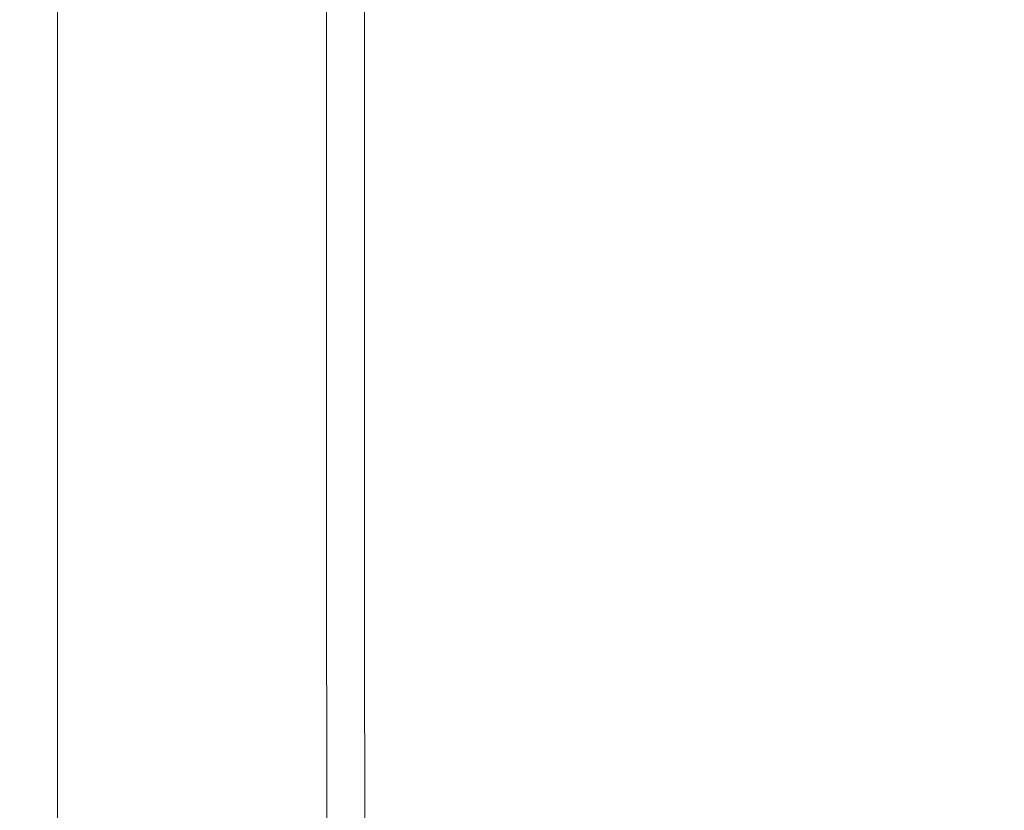
# Model space of a CAD drawing. Extents: x -24 to 82, y -191 to 24.
# Drawn here: x 45 to 53, y -12 to -6 of the extents above; entities that cross this region are included whole.
import ezdxf

# ---------------------------------------------------------------- set-up
doc = ezdxf.new("R2010")
doc.units = 0
doc.header["$LTSCALE"] = 500
doc.header["$MEASUREMENT"] = 0
doc.layers.add('FERRO_CHROM', color=7, linetype='Continuous')

msp = doc.modelspace()

# ---------------------------------------------------------------- linework, layer by layer
at = {"layer": 'FERRO_CHROM', "lineweight": 0}
for points, invisible_edges in [([(44.8848, 0, 66.6405), (44.8848, -3.018, 73.9266), (44.8848, -7.0876, 73.7281), (44.8848, -7.2861, 69.6585)], 15), ([(44.8848, 0, 66.6405), (44.8848, -7.2861, 69.6585), (44.8848, -10.0234, 66.6405), (44.8848, -7.2861, 63.6225)], 15), ([(44.8848, 0, 66.6405), (44.8848, -7.2861, 63.6225), (44.8848, -7.0876, 59.5529), (44.8848, -3.018, 59.3544)], 15), ([(44.8848, -4.4336, 84.1706), (44.8848, -2.184, 85.538), (44.8848, -4.2829, 88.2031), (44.8848, -6.3751, 87.6707)], 15), ([(44.8848, -4.4336, 49.1104), (44.8848, -6.3751, 45.6104), (44.8848, -4.2829, 45.0779), (44.8848, -2.184, 47.743)], 15), ([(44.8848, -5.0273, 78.7776), (44.8848, -2.3545, 80.5439), (44.8848, -4.4336, 84.1706), (44.8848, -6.7815, 83.0127)], 15), ([(44.8848, -5.0273, 54.5034), (44.8848, -6.7815, 50.2683), (44.8848, -4.4336, 49.1104), (44.8848, -2.3545, 52.7371)], 15), ([(44.8848, -3.018, 73.9266), (44.8848, -5.0273, 78.7776), (44.8848, -8.1662, 78.1366), (44.8848, -7.0876, 73.7281)], 15), ([(44.8848, -3.018, 59.3544), (44.8848, -7.0876, 59.5529), (44.8848, -8.1662, 55.1444), (44.8848, -5.0273, 54.5034)], 15), ([(47.2828, -5.9476, 85.681), (47.2826, -3.9957, 86.1777), (47.3215, -3.9382, 85.8885), (47.3217, -5.8621, 85.3989)], 15), ([(47.3217, -5.8621, 85.3989), (47.3215, -3.9382, 85.8885), (47.3604, -3.8808, 85.5994), (47.3606, -5.7766, 85.1169)], 15), ([(47.2439, -6.0331, 85.9631), (47.2437, -4.0531, 86.4669), (47.2826, -3.9957, 86.1777), (47.2828, -5.9476, 85.681)], 15), ([(47.205, -6.1186, 86.2451), (47.1661, -6.2041, 86.5272), (47.1659, -4.168, 87.0453), (47.2048, -4.1106, 86.7561)], 15), ([(47.2439, -6.0331, 85.9631), (47.205, -6.1186, 86.2451), (47.2048, -4.1106, 86.7561), (47.2437, -4.0531, 86.4669)], 15), ([(47.1661, -6.2041, 86.5272), (47.1272, -6.2896, 86.8092), (47.127, -4.2254, 87.3345), (47.1659, -4.168, 87.0453)], 15), ([(47.1272, -6.2896, 86.8092), (47.0882, -6.3751, 87.0913), (47.088, -4.2829, 87.6237), (47.127, -4.2254, 87.3345)], 15), ([(42.7418, -6.3751, 87.6707), (44.8848, -6.3751, 87.6707), (44.8848, -4.2829, 88.2031), (42.7418, -4.2829, 88.2031)], 13), ([(42.7418, -6.3751, 45.6104), (42.7418, -4.2829, 45.0779), (44.8848, -4.2829, 45.0779), (44.8848, -6.3751, 45.6104)], 11), ([(49.5638, -6.3751, 87.0913), (49.5636, -4.2829, 87.6237), (47.088, -4.2829, 87.6237), (47.0882, -6.3751, 87.0913)], 11), ([(52.0118, -6.3751, 87.0913), (52.0117, -4.2829, 87.6237), (49.5636, -4.2829, 87.6237), (49.5638, -6.3751, 87.0913)], 15), ([(54.405, -6.3751, 87.0913), (54.4049, -4.2829, 87.6237), (52.0117, -4.2829, 87.6237), (52.0118, -6.3751, 87.0913)], 15), ([(44.8848, -6.7815, 83.0127), (44.8848, -4.4336, 84.1706), (44.8848, -6.3751, 87.6707), (44.8848, -8.4082, 86.9399)], 15), ([(44.8848, -6.7815, 50.2683), (44.8848, -8.4082, 46.3411), (44.8848, -6.3751, 45.6104), (44.8848, -4.4336, 49.1104)], 15), ([(44.8848, -5.0273, 78.7776), (44.8848, -6.7815, 83.0127), (44.8848, -9.2605, 82.1712), (44.8848, -8.1662, 78.1366)], 15), ([(44.8848, -5.0273, 54.5034), (44.8848, -8.1662, 55.1444), (44.8848, -9.2605, 51.1098), (44.8848, -6.7815, 50.2683)], 15), ([(52.1225, -6.8508, 82.6004), (52.8238, -6.6654, 82.153), (52.8238, -5.0537, 82.7323), (52.1225, -5.1942, 83.1958)], 15), ([(52.1225, -6.8508, 49.5219), (52.1225, -5.1942, 48.9265), (52.8238, -5.0537, 49.39), (52.8238, -6.6654, 49.9693)], 15), ([(51.4034, -7.0134, 82.993), (52.1225, -6.8508, 82.6004), (52.1225, -5.1942, 83.1958), (51.4034, -5.3175, 83.6025)], 15), ([(51.4034, -7.0134, 49.1293), (51.4035, -5.3175, 48.5197), (52.1225, -5.1942, 48.9265), (52.1225, -6.8508, 49.5219)], 15), ([(51.4034, -7.0134, 82.993), (51.4034, -5.3175, 83.6025), (50.6812, -5.4243, 83.9548), (50.6812, -7.1542, 83.333)], 15), ([(51.4034, -7.0134, 49.1293), (50.6812, -7.1542, 48.7892), (50.6812, -5.4243, 48.1674), (51.4035, -5.3175, 48.5197)], 15), ([(50.6812, -7.1542, 83.333), (50.6812, -5.4243, 83.9548), (49.9704, -5.5153, 84.255), (49.9704, -7.2743, 83.6228)], 15), ([(50.6812, -7.1542, 48.7892), (49.9704, -7.2743, 48.4995), (49.9704, -5.5153, 47.8673), (50.6812, -5.4243, 48.1674)], 15), ([(49.9704, -7.2743, 83.6228), (49.9704, -5.5153, 84.255), (49.2854, -5.5912, 84.5054), (49.2854, -7.3744, 83.8645)], 15), ([(49.9704, -7.2743, 48.4995), (49.2854, -7.3744, 48.2578), (49.2854, -5.5912, 47.6169), (49.9704, -5.5153, 47.8673)], 15), ([(49.2854, -7.3744, 83.8645), (49.2854, -5.5912, 84.5054), (48.6408, -5.6527, 84.7084), (48.6408, -7.4555, 84.0604)], 15), ([(49.2854, -7.3744, 48.2578), (48.6408, -7.4555, 48.0619), (48.6408, -5.6527, 47.4139), (49.2854, -5.5912, 47.6169)], 15), ([(47.361, -7.6189, 84.4547), (47.3606, -5.7766, 85.1169), (47.3995, -5.6911, 84.8348), (47.3999, -7.5061, 84.1825)], 11), ([(48.8998, -7.5061, 84.1825), (47.3999, -7.5061, 84.1825), (47.3995, -5.6911, 84.8348), (48.8995, -5.6911, 84.8348)], 15), ([(47.5096, -7.566, 47.7952), (47.5096, -5.7365, 47.1376), (48.0511, -5.7006, 47.256), (48.0511, -7.5186, 47.9095)], 15), ([(47.5096, -7.566, 84.3271), (48.0512, -7.5186, 84.2128), (48.0512, -5.7006, 84.8662), (47.5096, -5.7365, 84.9846)], 15), ([(48.0511, -7.5186, 47.9095), (48.0511, -5.7006, 47.256), (48.6408, -5.6527, 47.4139), (48.6408, -7.4555, 48.0619)], 15), ([(48.0512, -7.5186, 84.2128), (48.6408, -7.4555, 84.0604), (48.6408, -5.6527, 84.7084), (48.0512, -5.7006, 84.8662)], 15), ([(50.3997, -7.5061, 84.1825), (48.8998, -7.5061, 84.1825), (48.8995, -5.6911, 84.8348), (50.3995, -5.6911, 84.8348)], 15), ([(51.8997, -7.5061, 84.1825), (50.3997, -7.5061, 84.1825), (50.3995, -5.6911, 84.8348), (51.8994, -5.6911, 84.8348)], 15), ([(53.3996, -7.5061, 84.1825), (51.8997, -7.5061, 84.1825), (51.8994, -5.6911, 84.8348), (53.3994, -5.6911, 84.8348)], 15), ([(45.2822, -7.6449, 47.6047), (44.8848, -7.6449, 47.6047), (44.8848, -5.7963, 46.9403), (45.2822, -5.7963, 46.9403)], 13), ([(45.2822, -7.6449, 84.5175), (45.2822, -5.7963, 85.182), (44.8848, -5.7963, 85.182), (44.8848, -7.6449, 84.5175)], 11), ([(45.6865, -7.6426, 47.6102), (45.2822, -7.6449, 47.6047), (45.2822, -5.7963, 46.9403), (45.6865, -5.7946, 46.9459)], 15), ([(45.6865, -7.6426, 84.5121), (45.6865, -5.7946, 85.1763), (45.2822, -5.7963, 85.182), (45.2822, -7.6449, 84.5175)], 15), ([(46.1045, -7.6359, 47.6265), (45.6865, -7.6426, 47.6102), (45.6865, -5.7946, 46.9459), (46.1045, -5.7895, 46.9628)], 15), ([(46.1045, -7.6359, 84.4958), (46.1045, -5.7895, 85.1594), (45.6865, -5.7946, 85.1763), (45.6865, -7.6426, 84.5121)], 15), ([(46.5431, -7.6223, 47.6591), (46.1045, -7.6359, 47.6265), (46.1045, -5.7895, 46.9628), (46.5431, -5.7792, 46.9967)], 15), ([(46.5431, -7.6223, 84.4631), (46.5431, -5.7792, 85.1256), (46.1045, -5.7895, 85.1594), (46.1045, -7.6359, 84.4958)], 15), ([(46.5431, -7.6223, 47.6591), (46.5431, -5.7792, 46.9967), (47.0092, -5.7621, 47.0531), (47.0092, -7.5998, 47.7136)], 15), ([(46.5431, -7.6223, 84.4631), (47.0092, -7.5998, 84.4087), (47.0092, -5.7621, 85.0692), (46.5431, -5.7792, 85.1256)], 15), ([(47.0092, -7.5998, 47.7136), (47.0092, -5.7621, 47.0531), (47.5096, -5.7365, 47.1376), (47.5096, -7.566, 47.7952)], 15), ([(47.0092, -7.5998, 84.4087), (47.5096, -7.566, 84.3271), (47.5096, -5.7365, 84.9846), (47.0092, -5.7621, 85.0692)], 15), ([(47.3221, -7.7316, 84.727), (47.3217, -5.8621, 85.3989), (47.3606, -5.7766, 85.1169), (47.361, -7.6189, 84.4547)], 15), ([(47.2832, -7.8444, 84.9992), (47.2828, -5.9476, 85.681), (47.3217, -5.8621, 85.3989), (47.3221, -7.7316, 84.727)], 15), ([(47.2443, -7.9572, 85.2715), (47.2439, -6.0331, 85.9631), (47.2828, -5.9476, 85.681), (47.2832, -7.8444, 84.9992)], 15), ([(47.2443, -7.9572, 85.2715), (47.2054, -8.0699, 85.5437), (47.205, -6.1186, 86.2451), (47.2439, -6.0331, 85.9631)], 15), ([(47.2054, -8.0699, 85.5437), (47.1665, -8.1827, 85.816), (47.1661, -6.2041, 86.5272), (47.205, -6.1186, 86.2451)], 15), ([(47.1665, -8.1827, 85.816), (47.1276, -8.2955, 86.0882), (47.1272, -6.2896, 86.8092), (47.1661, -6.2041, 86.5272)], 15), ([(47.1276, -8.2955, 86.0882), (47.0887, -8.4083, 86.3605), (47.0882, -6.3751, 87.0913), (47.1272, -6.2896, 86.8092)], 15), ([(42.7418, -8.4082, 86.9399), (44.8848, -8.4082, 86.9399), (44.8848, -6.3751, 87.6707), (42.7418, -6.3751, 87.6707)], 13), ([(42.7418, -8.4082, 46.3411), (42.7418, -6.3751, 45.6104), (44.8848, -6.3751, 45.6104), (44.8848, -8.4082, 46.3411)], 11), ([(49.5641, -8.4083, 86.3605), (49.5638, -6.3751, 87.0913), (47.0882, -6.3751, 87.0913), (47.0887, -8.4083, 86.3605)], 11), ([(52.0121, -8.4083, 86.3605), (52.0118, -6.3751, 87.0913), (49.5638, -6.3751, 87.0913), (49.5641, -8.4083, 86.3605)], 15), ([(54.4052, -8.4083, 86.3605), (54.405, -6.3751, 87.0913), (52.0118, -6.3751, 87.0913), (52.0121, -8.4083, 86.3605)], 15), ([(52.1225, -6.8508, 82.6004), (52.1225, -8.4431, 81.8501), (52.8238, -8.2147, 81.423), (52.8238, -6.6654, 82.153)], 15), ([(52.1225, -6.8508, 49.5219), (52.8238, -6.6654, 49.9693), (52.8238, -8.2147, 50.6993), (52.1225, -8.4431, 50.2722)], 15), ([(44.8848, -6.7815, 83.0127), (44.8848, -8.4082, 86.9399), (44.8848, -10.3626, 86.019), (44.8848, -9.2605, 82.1712)], 15), ([(44.8848, -6.7815, 50.2683), (44.8848, -9.2605, 51.1098), (44.8848, -10.3626, 47.2621), (44.8848, -8.4082, 46.3411)], 15), ([(51.4034, -7.0134, 82.993), (51.4035, -8.6436, 82.2248), (52.1225, -8.4431, 81.8501), (52.1225, -6.8508, 82.6004)], 15), ([(51.4034, -7.0134, 49.1293), (52.1225, -6.8508, 49.5219), (52.1225, -8.4431, 50.2722), (51.4034, -8.6436, 49.8974)], 15), ([(51.4034, -7.0134, 82.993), (50.6812, -7.1542, 83.333), (50.6812, -8.8172, 82.5495), (51.4035, -8.6436, 82.2248)], 15), ([(51.4034, -7.0134, 49.1293), (51.4034, -8.6436, 49.8974), (50.6812, -8.8172, 49.5728), (50.6812, -7.1542, 48.7892)], 15), ([(44.8848, -7.2861, 69.6585), (44.8848, -7.0876, 73.7281), (44.8848, -11.496, 74.8068), (44.8848, -12.137, 71.6678)], 15), ([(44.8848, -7.0876, 73.7281), (44.8848, -8.1662, 78.1366), (44.8848, -11.5374, 78.1779), (44.8848, -11.496, 74.8068)], 15), ([(44.8848, -7.2861, 63.6225), (44.8848, -12.137, 61.6132), (44.8848, -11.496, 58.4742), (44.8848, -7.0876, 59.5529)], 15), ([(44.8848, -7.0876, 59.5529), (44.8848, -11.496, 58.4742), (44.8848, -11.5374, 55.1031), (44.8848, -8.1662, 55.1444)], 15), ([(50.6812, -7.1542, 83.333), (49.9704, -7.2743, 83.6228), (49.9704, -8.9651, 82.8261), (50.6812, -8.8172, 82.5495)], 15), ([(50.6812, -7.1542, 48.7892), (50.6812, -8.8172, 49.5728), (49.9704, -8.9651, 49.2962), (49.9704, -7.2743, 48.4995)], 15), ([(44.8848, -7.2861, 63.6225), (44.8848, -10.0234, 66.6405), (44.8848, -13.9034, 64.286), (44.8848, -12.137, 61.6132)], 15), ([(44.8848, -7.2861, 69.6585), (44.8848, -12.137, 71.6678), (44.8848, -13.9034, 68.995), (44.8848, -10.0234, 66.6405)], 15), ([(49.9704, -7.2743, 83.6228), (49.2854, -7.3744, 83.8645), (49.2854, -9.0885, 83.0568), (49.9704, -8.9651, 82.8261)], 15), ([(49.9704, -7.2743, 48.4995), (49.9704, -8.9651, 49.2962), (49.2854, -9.0885, 49.0654), (49.2854, -7.3744, 48.2578)], 15), ([(49.2854, -7.3744, 83.8645), (48.6408, -7.4555, 84.0604), (48.6408, -9.1885, 83.2438), (49.2854, -9.0885, 83.0568)], 15), ([(49.2854, -7.3744, 48.2578), (49.2854, -9.0885, 49.0654), (48.6408, -9.1885, 48.8784), (48.6408, -7.4555, 48.0619)], 15), ([(48.0511, -7.5186, 47.9095), (48.6408, -7.4555, 48.0619), (48.6408, -9.1885, 48.8784), (48.0512, -9.2663, 48.733)], 15), ([(48.0512, -7.5186, 84.2128), (48.0512, -9.2663, 83.3893), (48.6408, -9.1885, 83.2438), (48.6408, -7.4555, 84.0604)], 15), ([(47.0092, -7.5998, 47.7136), (47.5096, -7.566, 47.7952), (47.5096, -9.3246, 48.6239), (47.0092, -9.3663, 48.5459)], 15), ([(47.0092, -7.5998, 84.4087), (47.0092, -9.3663, 83.5763), (47.5096, -9.3246, 83.4984), (47.5096, -7.566, 84.3271)], 15), ([(47.361, -7.6189, 84.4547), (47.3999, -7.5061, 84.1825), (47.4005, -9.2508, 83.3604), (47.3616, -9.3898, 83.6202)], 13), ([(48.8998, -7.5061, 84.1825), (48.9003, -9.2508, 83.3604), (47.4005, -9.2508, 83.3604), (47.3999, -7.5061, 84.1825)], 15), ([(47.5096, -7.566, 47.7952), (48.0511, -7.5186, 47.9095), (48.0512, -9.2663, 48.733), (47.5096, -9.3246, 48.6239)], 15), ([(47.5096, -7.566, 84.3271), (47.5096, -9.3246, 83.4984), (48.0512, -9.2663, 83.3893), (48.0512, -7.5186, 84.2128)], 15), ([(50.3997, -7.5061, 84.1825), (50.4002, -9.2508, 83.3604), (48.9003, -9.2508, 83.3604), (48.8998, -7.5061, 84.1825)], 15), ([(51.8997, -7.5061, 84.1825), (51.9, -9.2508, 83.3604), (50.4002, -9.2508, 83.3604), (50.3997, -7.5061, 84.1825)], 15), ([(53.3996, -7.5061, 84.1825), (53.3999, -9.2508, 83.3604), (51.9, -9.2508, 83.3604), (51.8997, -7.5061, 84.1825)], 15), ([(45.2822, -7.6449, 47.6047), (45.2822, -9.4218, 48.442), (44.8848, -9.4218, 48.442), (44.8848, -7.6449, 47.6047)], 11), ([(45.2822, -7.6449, 84.5175), (44.8848, -7.6449, 84.5175), (44.8848, -9.4218, 83.6802), (45.2822, -9.4218, 83.6802)], 13), ([(45.6865, -7.6426, 47.6102), (45.6865, -9.4191, 48.4472), (45.2822, -9.4218, 48.442), (45.2822, -7.6449, 47.6047)], 15), ([(45.6865, -7.6426, 84.5121), (45.2822, -7.6449, 84.5175), (45.2822, -9.4218, 83.6802), (45.6865, -9.4191, 83.675)], 15), ([(46.1045, -7.6359, 47.6265), (46.1045, -9.4107, 48.4628), (45.6865, -9.4191, 48.4472), (45.6865, -7.6426, 47.6102)], 15), ([(46.1045, -7.6359, 84.4958), (45.6865, -7.6426, 84.5121), (45.6865, -9.4191, 83.675), (46.1045, -9.4107, 83.6594)], 15), ([(46.5431, -7.6223, 47.6591), (46.5431, -9.394, 48.494), (46.1045, -9.4107, 48.4628), (46.1045, -7.6359, 47.6265)], 15), ([(46.5431, -7.6223, 84.4631), (46.1045, -7.6359, 84.4958), (46.1045, -9.4107, 83.6594), (46.5431, -9.394, 83.6283)], 15), ([(46.5431, -7.6223, 47.6591), (47.0092, -7.5998, 47.7136), (47.0092, -9.3663, 48.5459), (46.5431, -9.394, 48.494)], 15), ([(46.5431, -7.6223, 84.4631), (46.5431, -9.394, 83.6283), (47.0092, -9.3663, 83.5763), (47.0092, -7.5998, 84.4087)], 15), ([(47.3221, -7.7316, 84.727), (47.361, -7.6189, 84.4547), (47.3616, -9.3898, 83.6202), (47.3227, -9.5287, 83.8802)], 15), ([(47.2832, -7.8444, 84.9992), (47.3221, -7.7316, 84.727), (47.3227, -9.5287, 83.8802), (47.2838, -9.6677, 84.1401)], 15), ([(47.2443, -7.9572, 85.2715), (47.2832, -7.8444, 84.9992), (47.2838, -9.6677, 84.1401), (47.2449, -9.8067, 84.4)], 15), ([(47.2443, -7.9572, 85.2715), (47.2449, -9.8067, 84.4), (47.206, -9.9457, 84.6599), (47.2054, -8.0699, 85.5437)], 15), ([(47.2054, -8.0699, 85.5437), (47.206, -9.9457, 84.6599), (47.1671, -10.0847, 84.9198), (47.1665, -8.1827, 85.816)], 15), ([(44.8848, -8.1662, 78.1366), (44.8848, -9.2605, 82.1712), (44.8848, -11.8181, 81.5474), (44.8848, -11.5374, 78.1779)], 15), ([(44.8848, -8.1662, 55.1444), (44.8848, -11.5374, 55.1031), (44.8848, -11.8181, 51.7336), (44.8848, -9.2605, 51.1098)], 15), ([(47.1665, -8.1827, 85.816), (47.1671, -10.0847, 84.9198), (47.1282, -10.2237, 85.1797), (47.1276, -8.2955, 86.0882)], 15), ([(52.1225, -8.4431, 81.8501), (52.1225, -9.9553, 80.9514), (52.8238, -9.686, 80.5486), (52.8238, -8.2147, 81.423)], 15), ([(52.1225, -8.4431, 50.2722), (52.8238, -8.2147, 50.6993), (52.8238, -9.686, 51.5736), (52.1225, -9.9553, 51.1708)], 15), ([(47.1276, -8.2955, 86.0882), (47.1282, -10.2237, 85.1797), (47.0893, -10.3626, 85.4396), (47.0887, -8.4083, 86.3605)], 15), ([(42.7418, -8.4082, 86.9399), (42.7418, -10.3626, 86.019), (44.8848, -10.3626, 86.019), (44.8848, -8.4082, 86.9399)], 11), ([(42.7418, -8.4082, 46.3411), (44.8848, -8.4082, 46.3411), (44.8848, -10.3626, 47.2621), (42.7418, -10.3626, 47.2621)], 13), ([(49.5641, -8.4083, 86.3605), (47.0887, -8.4083, 86.3605), (47.0893, -10.3626, 85.4396), (49.5647, -10.3626, 85.4396)], 13), ([(52.0121, -8.4083, 86.3605), (49.5641, -8.4083, 86.3605), (49.5647, -10.3626, 85.4396), (52.0127, -10.3626, 85.4396)], 15), ([(51.4034, -8.6436, 49.8974), (52.1225, -8.4431, 50.2722), (52.1225, -9.9553, 51.1708), (51.4034, -10.1916, 50.8174)], 15), ([(51.4035, -8.6436, 82.2248), (51.4035, -10.1916, 81.3049), (52.1225, -9.9553, 80.9514), (52.1225, -8.4431, 81.8501)], 15), ([(54.4052, -8.4083, 86.3605), (52.0121, -8.4083, 86.3605), (52.0127, -10.3626, 85.4396), (54.4057, -10.3626, 85.4396)], 15), ([(51.4035, -8.6436, 82.2248), (50.6812, -8.8172, 82.5495), (50.6812, -10.3963, 81.611), (51.4035, -10.1916, 81.3049)], 15), ([(51.4034, -8.6436, 49.8974), (51.4034, -10.1916, 50.8174), (50.6812, -10.3963, 50.5112), (50.6812, -8.8172, 49.5728)], 15), ([(50.6812, -8.8172, 82.5495), (49.9704, -8.9651, 82.8261), (49.9704, -10.5707, 81.8719), (50.6812, -10.3963, 81.611)], 15), ([(50.6812, -8.8172, 49.5728), (50.6812, -10.3963, 50.5112), (49.9704, -10.5707, 50.2504), (49.9704, -8.9651, 49.2962)], 15), ([(49.9704, -8.9651, 82.8261), (49.2854, -9.0885, 83.0568), (49.2854, -10.7162, 82.0895), (49.9704, -10.5707, 81.8719)], 15), ([(49.9704, -8.9651, 49.2962), (49.9704, -10.5707, 50.2504), (49.2854, -10.7162, 50.0328), (49.2854, -9.0885, 49.0654)], 15), ([(49.2854, -9.0885, 83.0568), (48.6408, -9.1885, 83.2438), (48.6408, -10.8341, 82.2659), (49.2854, -10.7162, 82.0895)], 15), ([(49.2854, -9.0885, 49.0654), (49.2854, -10.7162, 50.0328), (48.6408, -10.8341, 49.8564), (48.6408, -9.1885, 48.8784)], 15), ([(48.0512, -9.2663, 48.733), (48.6408, -9.1885, 48.8784), (48.6408, -10.8341, 49.8564), (48.0512, -10.9258, 49.7192)], 15), ([(48.0512, -9.2663, 83.3893), (48.0512, -10.9258, 82.4031), (48.6408, -10.8341, 82.2659), (48.6408, -9.1885, 83.2438)], 15), ([(44.8848, -9.2605, 82.1712), (44.8848, -10.3626, 86.019), (44.8848, -12.2186, 84.916), (44.8848, -11.8181, 81.5474)], 15), ([(44.8848, -9.2605, 51.1098), (44.8848, -11.8181, 51.7336), (44.8848, -12.2186, 48.365), (44.8848, -10.3626, 47.2621)], 15), ([(47.3616, -9.3898, 83.6202), (47.4005, -9.2508, 83.3604), (47.4014, -10.9076, 82.3758), (47.3625, -11.0714, 82.6209)], 13), ([(48.9003, -9.2508, 83.3604), (48.9011, -10.9076, 82.3758), (47.4014, -10.9076, 82.3758), (47.4005, -9.2508, 83.3604)], 15), ([(47.5096, -9.3246, 48.6239), (48.0512, -9.2663, 48.733), (48.0512, -10.9258, 49.7192), (47.5096, -10.9946, 49.6163)], 15), ([(47.5096, -9.3246, 83.4984), (47.5096, -10.9946, 82.506), (48.0512, -10.9258, 82.4031), (48.0512, -9.2663, 83.3893)], 15), ([(50.4002, -9.2508, 83.3604), (50.4009, -10.9076, 82.3758), (48.9011, -10.9076, 82.3758), (48.9003, -9.2508, 83.3604)], 15), ([(51.9, -9.2508, 83.3604), (51.9006, -10.9076, 82.3758), (50.4009, -10.9076, 82.3758), (50.4002, -9.2508, 83.3604)], 15), ([(53.3999, -9.2508, 83.3604), (53.4003, -10.9076, 82.3758), (51.9006, -10.9076, 82.3758), (51.9, -9.2508, 83.3604)], 15), ([(47.0092, -9.3663, 48.5459), (47.5096, -9.3246, 48.6239), (47.5096, -10.9946, 49.6163), (47.0092, -11.0438, 49.5428)], 15), ([(47.0092, -9.3663, 83.5763), (47.0092, -11.0438, 82.5795), (47.5096, -10.9946, 82.506), (47.5096, -9.3246, 83.4984)], 15), ([(45.2822, -9.4218, 48.442), (45.2822, -11.1093, 49.4448), (44.8848, -11.1093, 49.4448), (44.8848, -9.4218, 48.442)], 11), ([(45.2822, -9.4218, 83.6802), (44.8848, -9.4218, 83.6802), (44.8848, -11.1093, 82.6774), (45.2822, -11.1093, 82.6775)], 13), ([(45.6865, -9.4191, 48.4472), (45.6865, -11.106, 49.4497), (45.2822, -11.1093, 49.4448), (45.2822, -9.4218, 48.442)], 15), ([(45.6865, -9.4191, 83.675), (45.2822, -9.4218, 83.6802), (45.2822, -11.1093, 82.6775), (45.6865, -11.106, 82.6726)], 15), ([(46.1045, -9.4107, 48.4628), (46.1045, -11.0962, 49.4644), (45.6865, -11.106, 49.4497), (45.6865, -9.4191, 48.4472)], 15), ([(46.1045, -9.4107, 83.6594), (45.6865, -9.4191, 83.675), (45.6865, -11.106, 82.6726), (46.1045, -11.0962, 82.6579)], 15), ([(46.5431, -9.394, 48.494), (46.5431, -11.0765, 49.4938), (46.1045, -11.0962, 49.4644), (46.1045, -9.4107, 48.4628)], 15), ([(46.5431, -9.394, 83.6283), (46.1045, -9.4107, 83.6594), (46.1045, -11.0962, 82.6579), (46.5431, -11.0765, 82.6284)], 15), ([(46.5431, -9.394, 48.494), (47.0092, -9.3663, 48.5459), (47.0092, -11.0438, 49.5428), (46.5431, -11.0765, 49.4938)], 15), ([(46.5431, -9.394, 83.6283), (46.5431, -11.0765, 82.6284), (47.0092, -11.0438, 82.5795), (47.0092, -9.3663, 83.5763)], 15), ([(47.3227, -9.5287, 83.8802), (47.3616, -9.3898, 83.6202), (47.3625, -11.0714, 82.6209), (47.3237, -11.2353, 82.866)], 15), ([(47.2838, -9.6677, 84.1401), (47.3227, -9.5287, 83.8802), (47.3237, -11.2353, 82.866), (47.2848, -11.3992, 83.1111)], 15), ([(47.2449, -9.8067, 84.4), (47.2838, -9.6677, 84.1401), (47.2848, -11.3992, 83.1111), (47.2459, -11.5631, 83.3562)], 15), ([(52.1225, -9.9553, 80.9514), (52.1225, -11.3712, 79.9112), (52.8238, -11.0636, 79.5365), (52.8238, -9.686, 80.5486)], 11), ([(52.1225, -9.9553, 51.1708), (52.8238, -9.686, 51.5736), (52.8238, -11.0636, 52.5857), (52.1225, -11.3712, 52.2111)], 13), ([(47.2449, -9.8067, 84.4), (47.2459, -11.5631, 83.3562), (47.207, -11.727, 83.6013), (47.206, -9.9457, 84.6599)], 15), ([(47.206, -9.9457, 84.6599), (47.207, -11.727, 83.6013), (47.1681, -11.8908, 83.8464), (47.1671, -10.0847, 84.9198)], 15), ([(51.4034, -10.1916, 50.8174), (52.1225, -9.9553, 51.1708), (52.1225, -11.3712, 52.2111), (51.4034, -11.6411, 51.8823)], 15), ([(51.4035, -10.1916, 81.3049), (51.4035, -11.6411, 80.24), (52.1225, -11.3712, 79.9112), (52.1225, -9.9553, 80.9514)], 15), ([(44.8848, -10.0234, 66.6405), (44.8848, -13.9034, 68.995), (44.8848, -16.3164, 66.6405), (44.8848, -13.9034, 64.286)], 15), ([(47.1671, -10.0847, 84.9198), (47.1681, -11.8908, 83.8464), (47.1292, -12.0547, 84.0916), (47.1282, -10.2237, 85.1797)], 15), ([(47.1282, -10.2237, 85.1797), (47.1292, -12.0547, 84.0916), (47.0904, -12.2186, 84.3367), (47.0893, -10.3626, 85.4396)], 15), ([(51.4035, -10.1916, 81.3049), (50.6812, -10.3963, 81.611), (50.6812, -11.8749, 80.5247), (51.4035, -11.6411, 80.24)], 15), ([(51.4034, -10.1916, 50.8174), (51.4034, -11.6411, 51.8823), (50.6812, -11.8749, 51.5976), (50.6812, -10.3963, 50.5112)], 15), ([(42.7418, -10.3626, 86.019), (42.7418, -12.2186, 84.916), (44.8848, -12.2186, 84.916), (44.8848, -10.3626, 86.019)], 11), ([(42.7418, -10.3626, 47.2621), (44.8848, -10.3626, 47.2621), (44.8848, -12.2186, 48.365), (42.7418, -12.2186, 48.365)], 13), ([(49.5647, -10.3626, 85.4396), (47.0893, -10.3626, 85.4396), (47.0904, -12.2186, 84.3367), (49.5656, -12.2186, 84.3367)], 13), ([(52.0127, -10.3626, 85.4396), (49.5647, -10.3626, 85.4396), (49.5656, -12.2186, 84.3367), (52.0134, -12.2186, 84.3367)], 15), ([(50.6812, -10.3963, 81.611), (49.9704, -10.5707, 81.8719), (49.9704, -12.0741, 80.7673), (50.6812, -11.8749, 80.5247)], 15), ([(50.6812, -10.3963, 50.5112), (50.6812, -11.8749, 51.5976), (49.9704, -12.0741, 51.3549), (49.9704, -10.5707, 50.2504)], 15), ([(54.4057, -10.3626, 85.4396), (52.0127, -10.3626, 85.4396), (52.0134, -12.2186, 84.3367), (54.4063, -12.2186, 84.3367)], 15), ([(49.9704, -10.5707, 81.8719), (49.2854, -10.7162, 82.0895), (49.2854, -12.2403, 80.9697), (49.9704, -12.0741, 80.7673)], 15), ([(49.9704, -10.5707, 50.2504), (49.9704, -12.0741, 51.3549), (49.2854, -12.2403, 51.1525), (49.2854, -10.7162, 50.0328)], 15), ([(49.2854, -10.7162, 82.0895), (48.6408, -10.8341, 82.2659), (48.6408, -12.375, 81.1338), (49.2854, -12.2403, 80.9697)], 15), ([(49.2854, -10.7162, 50.0328), (49.2854, -12.2403, 51.1525), (48.6408, -12.375, 50.9885), (48.6408, -10.8341, 49.8564)], 15), ([(48.0512, -10.9258, 49.7192), (48.6408, -10.8341, 49.8564), (48.6408, -12.375, 50.9885), (48.0512, -12.4798, 50.8609)], 15), ([(48.0512, -10.9258, 82.4031), (48.0512, -12.4798, 81.2614), (48.6408, -12.375, 81.1338), (48.6408, -10.8341, 82.2659)], 15), ([(47.3625, -11.0714, 82.6209), (47.4014, -10.9076, 82.3758), (47.4027, -12.4589, 81.236), (47.3638, -12.6461, 81.464)], 13), ([(48.9011, -10.9076, 82.3758), (48.9023, -12.4589, 81.236), (47.4027, -12.4589, 81.236), (47.4014, -10.9076, 82.3758)], 15), ([(47.5096, -10.9946, 49.6163), (48.0512, -10.9258, 49.7192), (48.0512, -12.4798, 50.8609), (47.5096, -12.5583, 50.7652)], 15), ([(47.5096, -10.9946, 82.506), (47.5096, -12.5583, 81.3571), (48.0512, -12.4798, 81.2614), (48.0512, -10.9258, 82.4031)], 15), ([(50.4009, -10.9076, 82.3758), (50.4018, -12.4589, 81.236), (48.9023, -12.4589, 81.236), (48.9011, -10.9076, 82.3758)], 15), ([(51.9006, -10.9076, 82.3758), (51.9014, -12.4589, 81.236), (50.4018, -12.4589, 81.236), (50.4009, -10.9076, 82.3758)], 15), ([(53.4003, -10.9076, 82.3758), (53.401, -12.4589, 81.236), (51.9014, -12.4589, 81.236), (51.9006, -10.9076, 82.3758)], 15), ([(46.5431, -11.0765, 49.4938), (47.0092, -11.0438, 49.5428), (47.0092, -12.6145, 50.6968), (46.5431, -12.6519, 50.6512)], 15), ([(46.5431, -11.0765, 82.6284), (46.5431, -12.6519, 81.471), (47.0092, -12.6145, 81.4255), (47.0092, -11.0438, 82.5795)], 15), ([(47.0092, -11.0438, 49.5428), (47.5096, -10.9946, 49.6163), (47.5096, -12.5583, 50.7652), (47.0092, -12.6145, 50.6968)], 15), ([(47.0092, -11.0438, 82.5795), (47.0092, -12.6145, 81.4255), (47.5096, -12.5583, 81.3571), (47.5096, -10.9946, 82.506)], 15), ([(45.2822, -11.1093, 49.4448), (45.2822, -12.6893, 50.6057), (44.8848, -12.6893, 50.6057), (44.8848, -11.1093, 49.4448)], 11), ([(45.2822, -11.1093, 82.6775), (44.8848, -11.1093, 82.6774), (44.8848, -12.6893, 81.5166), (45.2822, -12.6893, 81.5166)], 13), ([(45.6865, -11.106, 49.4497), (45.6865, -12.6855, 50.6102), (45.2822, -12.6893, 50.6057), (45.2822, -11.1093, 49.4448)], 15), ([(45.6865, -11.106, 82.6726), (45.2822, -11.1093, 82.6775), (45.2822, -12.6893, 81.5166), (45.6865, -12.6855, 81.5121)], 15), ([(46.1045, -11.0962, 49.4644), (46.1045, -12.6743, 50.6239), (45.6865, -12.6855, 50.6102), (45.6865, -11.106, 49.4497)], 15), ([(46.1045, -11.0962, 82.6579), (45.6865, -11.106, 82.6726), (45.6865, -12.6855, 81.5121), (46.1045, -12.6743, 81.4984)], 15), ([(46.5431, -11.0765, 49.4938), (46.5431, -12.6519, 50.6512), (46.1045, -12.6743, 50.6239), (46.1045, -11.0962, 49.4644)], 15), ([(46.5431, -11.0765, 82.6284), (46.1045, -11.0962, 82.6579), (46.1045, -12.6743, 81.4984), (46.5431, -12.6519, 81.471)], 15), ([(47.3237, -11.2353, 82.866), (47.3625, -11.0714, 82.6209), (47.3638, -12.6461, 81.464), (47.325, -12.8333, 81.692)], 15), ([(52.1225, -11.3712, 79.9112), (52.1225, -12.6748, 78.7359), (52.8238, -12.3319, 78.3931), (52.8238, -11.0636, 79.5365)], 9), ([(52.1225, -11.3712, 52.2111), (52.8238, -11.0636, 52.5857), (52.8238, -12.3319, 53.7292), (52.1225, -12.6748, 53.3863)], 13), ([(47.2848, -11.3992, 83.1111), (47.3237, -11.2353, 82.866), (47.325, -12.8333, 81.692), (47.2861, -13.0205, 81.92)], 15), ([(51.4035, -11.6411, 80.24), (51.4034, -12.9757, 79.0368), (52.1225, -12.6748, 78.7359), (52.1225, -11.3712, 79.9112)], 13), ([(51.4034, -11.6411, 51.8823), (52.1225, -11.3712, 52.2111), (52.1225, -12.6748, 53.3863), (51.4034, -12.9757, 53.0855)], 15), ([(47.2459, -11.5631, 83.3562), (47.2848, -11.3992, 83.1111), (47.2861, -13.0205, 81.92), (47.2473, -13.2076, 82.148)], 15), ([(44.8848, -12.137, 71.6678), (44.8848, -11.496, 74.8068), (44.8848, -15.5307, 75.9011), (44.8848, -16.3721, 73.4221)], 15), ([(44.8848, -11.496, 74.8068), (44.8848, -11.5374, 78.1779), (44.8848, -14.9069, 78.4587), (44.8848, -15.5307, 75.9011)], 15), ([(44.8848, -12.137, 61.6132), (44.8848, -16.3721, 59.8589), (44.8848, -15.5307, 57.3799), (44.8848, -11.496, 58.4742)], 15), ([(44.8848, -11.496, 58.4742), (44.8848, -15.5307, 57.3799), (44.8848, -14.9069, 54.8223), (44.8848, -11.5374, 55.1031)], 15), ([(44.8848, -11.5374, 78.1779), (44.8848, -11.8181, 81.5474), (44.8848, -14.4019, 81.0424), (44.8848, -14.9069, 78.4587)], 15), ([(44.8848, -11.5374, 55.1031), (44.8848, -14.9069, 54.8223), (44.8848, -14.4019, 52.2386), (44.8848, -11.8181, 51.7336)], 15), ([(47.2459, -11.5631, 83.3562), (47.2473, -13.2076, 82.148), (47.2084, -13.3948, 82.376), (47.207, -11.727, 83.6013)], 15), ([(51.4035, -11.6411, 80.24), (50.6812, -11.8749, 80.5247), (50.6812, -13.2362, 79.2974), (51.4034, -12.9757, 79.0368)], 11), ([(51.4034, -11.6411, 51.8823), (51.4034, -12.9757, 53.0855), (50.6812, -13.2362, 52.8249), (50.6812, -11.8749, 51.5976)], 15), ([(47.207, -11.727, 83.6013), (47.2084, -13.3948, 82.376), (47.1695, -13.582, 82.6039), (47.1681, -11.8908, 83.8464)], 15), ([(44.8848, -11.8181, 81.5474), (44.8848, -12.2186, 84.916), (44.8848, -13.9564, 83.6393), (44.8848, -14.4019, 81.0424)], 15), ([(44.8848, -11.8181, 51.7336), (44.8848, -14.4019, 52.2386), (44.8848, -13.9564, 49.6417), (44.8848, -12.2186, 48.365)], 15), ([(47.1681, -11.8908, 83.8464), (47.1695, -13.582, 82.6039), (47.1307, -13.7692, 82.8319), (47.1292, -12.0547, 84.0916)], 15), ([(50.6812, -11.8749, 80.5247), (49.9704, -12.0741, 80.7673), (49.9704, -13.4583, 79.5194), (50.6812, -13.2362, 79.2974)], 11), ([(50.6812, -11.8749, 51.5976), (50.6812, -13.2362, 52.8249), (49.9704, -13.4583, 52.6028), (49.9704, -12.0741, 51.3549)], 15), ([(47.1292, -12.0547, 84.0916), (47.1307, -13.7692, 82.8319), (47.0918, -13.9564, 83.0599), (47.0904, -12.2186, 84.3367)], 15), ([(49.9704, -12.0741, 80.7673), (49.2854, -12.2403, 80.9697), (49.2854, -13.6435, 79.7047), (49.9704, -13.4583, 79.5194)], 11), ([(49.9704, -12.0741, 51.3549), (49.9704, -13.4583, 52.6028), (49.2854, -13.6435, 52.4176), (49.2854, -12.2403, 51.1525)], 15), ([(44.8848, -12.137, 61.6132), (44.8848, -13.9034, 64.286), (44.8848, -17.5301, 62.2068), (44.8848, -16.3721, 59.8589)], 15), ([(44.8848, -12.137, 71.6678), (44.8848, -16.3721, 73.4221), (44.8848, -17.5301, 71.0742), (44.8848, -13.9034, 68.995)], 15), ([(42.7418, -12.2186, 84.916), (42.7418, -13.9564, 83.6393), (44.8848, -13.9564, 83.6393), (44.8848, -12.2186, 84.916)], 11), ([(42.7418, -12.2186, 48.365), (44.8848, -12.2186, 48.365), (44.8848, -13.9564, 49.6417), (42.7418, -13.9564, 49.6417)], 13), ([(49.5656, -12.2186, 84.3367), (47.0904, -12.2186, 84.3367), (47.0918, -13.9564, 83.0599), (49.5669, -13.9564, 83.0599)], 13), ([(49.2854, -12.2403, 80.9697), (48.6408, -12.375, 81.1338), (48.6408, -13.7937, 79.8548), (49.2854, -13.6435, 79.7047)], 11), ([(49.2854, -12.2403, 51.1525), (49.2854, -13.6435, 52.4176), (48.6408, -13.7937, 52.2675), (48.6408, -12.375, 50.9885)], 15), ([(52.0134, -12.2186, 84.3367), (49.5656, -12.2186, 84.3367), (49.5669, -13.9564, 83.0599), (52.0145, -13.9564, 83.0599)], 15), ([(54.4063, -12.2186, 84.3367), (52.0134, -12.2186, 84.3367), (52.0145, -13.9564, 83.0599), (54.4072, -13.9564, 83.0599)], 15)]:
    msp.add_3dface(points, dxfattribs=dict(at, invisible_edges=invisible_edges))

doc.saveas('drawing.dxf')
